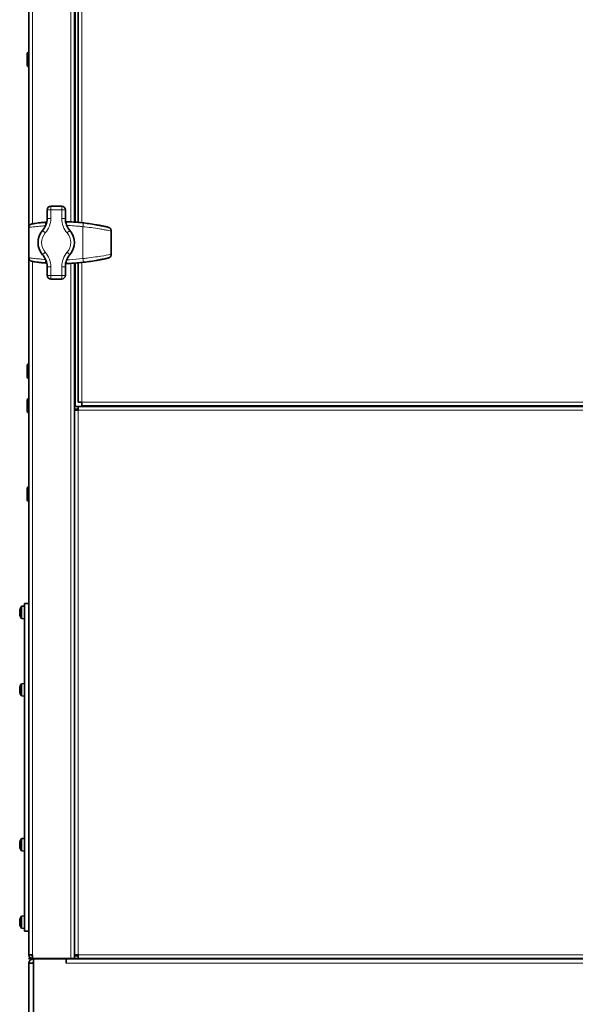
# Model space of a CAD drawing. Units: millimetres. Extents: x 1855 to 6180, y -425 to 3292.
# Drawn here: x 3095 to 3400, y 1344 to 1885 of the extents above; entities that cross this region are included whole.
import ezdxf

# ---------------------------------------------------------------- set-up
doc = ezdxf.new("R2010")
doc.units = ezdxf.units.MM
doc.layers.add('Widoczne (ISO)', color=1, linetype='Continuous', lineweight=35)
doc.layers.add('Widoczne wąskie (ISO)', color=3, linetype='Continuous', lineweight=9)

msp = doc.modelspace()

# ---------------------------------------------------------------- linework, layer by layer
at = {"layer": 'Widoczne (ISO)'}
for p, q in [((3100.15, 1770.61), (3100.15, 2324.05)), ((3125.15, 2321.07), (3125.15, 1773.59)), ((3127.15, 1773.43), (3127.15, 2321.22)), ((3099.15, 1859.73), (3099.15, 1865.93)), ((3100.05, 1866.83), (3100.15, 1866.83)), ((3100.05, 1858.83), (3100.15, 1858.83)), ((3110.15, 1780.33), (3110.15, 1775.56)), ((3118.15, 1782.33), (3112.15, 1782.33)), ((3120.15, 1775.56), (3120.15, 1780.33)), ((3100.15, 1754.05), (3100.15, 1770.61)), ((3145.35, 1755.9), (3145.35, 1768.75)), ((3100.15, 1371.33), (3100.15, 1754.05)), ((3127.15, 1674.83), (3127.15, 1751.22)), ((3110.15, 1749.1), (3110.15, 1744.33)), ((3120.15, 1744.33), (3120.15, 1749.1)), ((3125.15, 1751.07), (3125.15, 1672.33)), ((3112.15, 1742.33), (3118.15, 1742.33)), ((3099.15, 1688.73), (3099.15, 1694.93)), ((3100.05, 1695.83), (3100.15, 1695.83)), ((3100.05, 1687.83), (3100.15, 1687.83)), ((3099.15, 1669.73), (3099.15, 1675.93)), ((3100.05, 1676.83), (3100.15, 1676.83)), ((3125.15, 1672.33), (3125.15, 1670.83)), ((3125.15, 1672.33), (3127.15, 1672.33)), ((3125.15, 1670.83), (3125.15, 1670.33)), ((3127.15, 1670.83), (3125.15, 1670.83)), ((3125.15, 1670.33), (3125.15, 1371.33)), ((3127.15, 1670.33), (3125.15, 1670.33)), ((3127.15, 1674.83), (3129.15, 1674.83)), ((3127.15, 1670.33), (3127.15, 1672.33)), ((3127.15, 1672.33), (3620.15, 1672.33)), ((3129.15, 1674.83), (3129.15, 1672.83)), ((3618.15, 1672.83), (3129.15, 1672.83)), ((3140.15, 1672.33), (3140.15, 1672.83)), ((3140.65, 1672.83), (3140.65, 1672.33)), ((3100.05, 1668.83), (3100.15, 1668.83)), ((3099.15, 1621.23), (3099.15, 1627.43)), ((3100.05, 1628.33), (3100.15, 1628.33)), ((3100.05, 1620.33), (3100.15, 1620.33)), ((3096.08, 1562.69), (3097.65, 1562.83)), ((3096.08, 1555.97), (3096.08, 1562.69)), ((3097.65, 1564.33), (3097.65, 1384.33)), ((3097.65, 1564.33), (3100.15, 1564.33)), ((3095.12, 1559.61), (3095.39, 1559.59)), ((3095.12, 1559.04), (3095.39, 1559.07)), ((3095.39, 1561.29), (3095.39, 1561.26)), ((3095.39, 1559.8), (3095.39, 1558.85)), ((3095.39, 1557.39), (3095.39, 1557.37)), ((3096.08, 1555.97), (3097.65, 1555.83)), ((3096.08, 1520.19), (3097.65, 1520.33)), ((3096.08, 1513.47), (3096.08, 1520.19)), ((3095.1, 1517.62), (3095.11, 1517.62)), ((3095.1, 1516.03), (3095.16, 1516.04)), ((3095.11, 1517.49), (3095.39, 1517.47)), ((3095.11, 1516.16), (3095.13, 1516.17)), ((3095.39, 1518.19), (3095.39, 1517.37)), ((3095.39, 1515.4), (3095.39, 1514.95)), ((3096.08, 1513.47), (3097.65, 1513.33)), ((3095.1, 1432.62), (3095.16, 1432.62)), ((3095.11, 1432.49), (3095.13, 1432.49)), ((3095.39, 1433.71), (3095.39, 1433.26)), ((3096.08, 1435.19), (3097.65, 1435.33)), ((3096.08, 1428.47), (3096.08, 1435.19)), ((3095.1, 1431.03), (3095.11, 1431.03)), ((3095.11, 1431.16), (3095.39, 1431.19)), ((3095.39, 1431.28), (3095.39, 1430.47)), ((3096.08, 1428.47), (3097.65, 1428.33)), ((3095.12, 1389.61), (3095.39, 1389.59)), ((3095.12, 1389.04), (3095.39, 1389.07)), ((3095.39, 1391.29), (3095.39, 1391.26)), ((3095.39, 1389.8), (3095.39, 1388.85)), ((3096.08, 1392.69), (3097.65, 1392.83)), ((3096.08, 1385.97), (3096.08, 1392.69)), ((3095.39, 1387.39), (3095.39, 1387.37)), ((3096.08, 1385.97), (3097.65, 1385.83)), ((3097.65, 1384.33), (3100.15, 1384.33)), ((3102.15, 1371.33), (3100.15, 1371.33)), ((3100.15, 1369.23), (3100.15, 1369.33)), ((3102.15, 1369.33), (3100.15, 1369.33)), ((3100.15, 1369.23), (3102.65, 1369.23)), ((3102.15, 1371.33), (3102.15, 1369.33)), ((3123.15, 1369.33), (3102.15, 1369.33)), ((3102.65, 1319.23), (3102.65, 1369.23)), ((3102.65, 1369.23), (3120.64, 1369.23)), ((3120.64, 1366.72), (3120.64, 1369.23)), ((3120.64, 1369.23), (3125.15, 1369.23)), ((3120.65, 1369.23), (3120.65, 1366.73)), ((3123.15, 1369.33), (3123.59, 1369.33)), ((3125.15, 1369.33), (3123.59, 1369.33)), ((3125.15, 1371.33), (3127.15, 1371.33)), ((3125.15, 1371.33), (3125.15, 1370.83)), ((3125.15, 1370.83), (3125.15, 1369.33)), ((3125.15, 1370.83), (3127.15, 1370.83)), ((3125.15, 1369.33), (3622.15, 1369.33)), ((3622.15, 1369.23), (3125.15, 1369.23)), ((3127.15, 1369.33), (3127.15, 1371.33)), ((3100.15, 1319.23), (3100.15, 1366.73)), ((3102.65, 1366.73), (3100.15, 1366.73)), ((3120.65, 1367.23), (3120.64, 1367.23)), ((3120.65, 1366.72), (3120.64, 1366.72)), ((3120.65, 1366.73), (3120.65, 1366.72))]:
    msp.add_line(p, q, dxfattribs=at)
for centre, radius, start, end in [((3100.05, 1865.93), 0.9, 90, 180), ((3100.05, 1859.73), 0.9, 180, 270), ((3112.15, 1780.33), 2, 90, 180), ((3118.15, 1780.33), 2, 0, 90), ((3100.15, 1775.56), 10, 318.5904, 0), ((3130.15, 1775.56), 10, 180, 221.4096), ((3115.15, 1762.33), 10, 138.5904, 221.4096), ((3115.15, 1762.33), 10, 318.5904, 41.4096), ((3100.15, 1749.1), 10, 0, 41.4096), ((3130.15, 1749.1), 10, 138.5904, 180), ((3112.15, 1744.33), 2, 180, 270), ((3118.15, 1744.33), 2, 270, 0), ((3100.05, 1694.93), 0.9, 90, 180), ((3100.05, 1688.73), 0.9, 180, 270), ((3100.05, 1675.93), 0.9, 90, 180), ((3100.05, 1669.73), 0.9, 180, 270), ((3100.05, 1627.43), 0.9, 90, 180), ((3100.05, 1621.23), 0.9, 180, 270), ((3101.05, 1559.33), 6, 145.9128, 160.2531), ((3095.6, 1561.29), 0.206, 160.2531, 180), ((3095.6, 1557.37), 0.206, 180, 199.7469), ((3101.05, 1559.33), 6, 199.7469, 214.0872), ((3101.05, 1516.83), 6, 145.9128, 172.3761), ((3101.05, 1516.83), 6, 187.6239, 214.0872), ((3101.05, 1431.83), 6, 145.9128, 172.3761), ((3101.05, 1431.83), 6, 187.6239, 214.0872), ((3095.6, 1391.29), 0.206, 160.2531, 180), ((3101.05, 1389.33), 6, 145.9128, 160.2531), ((3095.6, 1387.37), 0.206, 180, 199.7469), ((3101.05, 1389.33), 6, 199.7469, 214.0872), ((3102.15, 1371.33), 2, 180, 270), ((3102.65, 1366.73), 2.5, 90, 180), ((3102.15, 1371.33), 0.5, 180, 270), ((3102.65, 1366.73), 0.5, 90, 180)]:
    msp.add_arc(centre, radius, start, end, dxfattribs=at)
for centre, major_axis, ratio, start_param, end_param in [((3100.27, 1770.61), (0, 0.9), 0.129878, 1.548145, 1.5708), ((3116.34, 1368.7), (-0.92, 405.06), 0.575536, 6.169638, 6.174226), ((3141.56, 1769.8), (0.3, 1.41), 0.925121, 6.275823, 6.300673), ((3142.71, 1769.28), (0.4, 1.64), 0.917551, 6.25843, 6.292456), ((3120.97, 1376.06), (1.94, 397.68), 0.435519, 6.162075, 6.165993), ((3144.71, 1768.75), (0, 1.42), 0.449777, 4.712391, 4.738338), ((3100.27, 1754.05), (0, -0.9), 0.129878, 4.712385, 4.735041), ((3116.35, 2155.84), (-0.93, -404.95), 0.575536, 0.108962, 0.113551), ((3141.56, 1754.86), (0.3, -1.41), 0.925121, 6.265697, 6.290547), ((3142.71, 1755.37), (0.4, -1.64), 0.917551, 6.273914, 6.307941), ((3120.98, 2148.5), (1.95, -397.58), 0.435519, 0.117188, 0.121108), ((3144.71, 1755.9), (0, -1.42), 0.449777, 1.544848, 1.570795), ((3099.64, 1560.88), (-3.91, -3.57), 0.670353, 5.498347, 5.580015), ((3099.64, 1557.43), (-4.24, 3.16), 0.548295, 0.152061, 0.233728), ((3094.85, 1560.2), (-0.401, 0.2), 0.29529, 2.418293, 2.486933), ((3099.64, 1557.78), (3.91, -3.57), 0.670353, 3.844763, 3.926431), ((3094.85, 1558.46), (0.401, 0.2), 0.29529, 0.654659, 0.723299), ((3099.64, 1561.22), (-4.24, -3.16), 0.548295, 6.049457, 6.131125), ((3101.01, 1559.42), (5.55, 2.24), 0.972618, 2.421261, 2.599455), ((3101.01, 1558.9), (-5.96, 0.53), 0.215451, 5.957005, 6.135199), ((3101.01, 1559.75), (-5.96, -0.53), 0.215451, 0.147986, 0.32618), ((3101.01, 1559.23), (-5.55, 2.24), 0.972618, 0.542138, 0.720332), ((3099.64, 1517.22), (-1.42, -5.1), 0.85469, 4.792112, 4.87378), ((3099.64, 1515.96), (-2.77, 4.51), 0.810014, 0.686991, 0.768659), ((3094.85, 1517.87), (-0.401, 0.112), 0.504932, 2.411894, 2.432254), ((3094.85, 1517.3), (0.405, -0.232), 0.069367, 5.452978, 5.63416), ((3099.64, 1519.12), (-4.5, -2.78), 0.306395, 5.933097, 5.941786), ((3094.85, 1516.88), (-0.404, -0.225), 0.155187, 2.185329, 2.198055), ((3099.64, 1514.54), (-4.5, 2.78), 0.306395, 0.3414, 0.423068), ((3094.85, 1516.36), (0.405, 0.232), 0.069367, 0.652571, 0.830208), ((3099.64, 1519.24), (-4.57, -2.67), 0.139661, 0.072956, 0.154624), ((3094.85, 1515.9), (0.404, -0.055), 0.556192, 0.859351, 0.94523), ((3099.64, 1516.43), (-1.42, 5.1), 0.85469, 1.409406, 1.412788), ((3101.01, 1516.51), (-5.94, 0.71), 0.672894, 6.017369, 6.195563), ((3101.01, 1517.24), (-5.96, -0.55), 0.299723, 5.910212, 6.088406), ((3101.01, 1516.41), (-5.96, 0.55), 0.299723, 0.194779, 0.215741), ((3101.01, 1516.53), (-5.93, 0.77), 0.734586, 0.262151, 0.440345), ((3101.01, 1516.96), (-5.75, -1.67), 0.950037, 6.180939, 6.359133), ((3099.64, 1519.12), (4.5, 2.78), 0.306395, 2.740019, 2.742608), ((3094.85, 1432.75), (-0.404, -0.055), 0.556192, 2.196363, 2.282242), ((3099.64, 1432.22), (1.42, 5.1), 0.85469, 1.728805, 1.732187), ((3101.01, 1431.7), (-5.75, 1.67), 0.950037, 6.207238, 6.385432), ((3101.01, 1432.12), (-5.93, -0.77), 0.734586, 5.842841, 6.021035), ((3099.64, 1434.12), (-4.5, -2.78), 0.306395, 5.860118, 5.941786), ((3099.64, 1429.41), (-4.57, 2.67), 0.139661, 6.128561, 6.210229), ((3094.85, 1432.3), (-0.405, 0.232), 0.069367, 2.311385, 2.489022), ((3094.85, 1431.77), (0.404, -0.225), 0.155187, 0.943537, 0.956263), ((3099.64, 1429.54), (-4.5, 2.78), 0.306395, 0.3414, 0.350089), ((3094.85, 1431.36), (-0.405, -0.232), 0.069367, 3.790618, 3.9718), ((3099.64, 1431.43), (1.42, -5.1), 0.85469, 4.550998, 4.632666), ((3094.85, 1430.79), (0.401, 0.112), 0.504932, 0.709338, 0.729699), ((3099.64, 1432.69), (2.77, 4.51), 0.810014, 2.372934, 2.454602), ((3101.01, 1432.24), (-5.96, -0.55), 0.299723, 6.067444, 6.088406), ((3101.01, 1431.41), (-5.96, 0.55), 0.299723, 0.194779, 0.372973), ((3101.01, 1432.15), (-5.94, -0.71), 0.672894, 0.087623, 0.265817), ((3099.64, 1429.54), (-4.5, 2.78), 0.306395, 0.398985, 0.401574), ((3099.64, 1390.88), (-3.91, -3.57), 0.670353, 5.498347, 5.580015), ((3099.64, 1387.43), (-4.24, 3.16), 0.548295, 0.152061, 0.233728), ((3094.85, 1390.2), (-0.401, 0.2), 0.29529, 2.418293, 2.486933), ((3101.01, 1389.42), (5.55, 2.24), 0.972618, 2.421261, 2.599455), ((3101.01, 1388.9), (-5.96, 0.53), 0.215451, 5.957005, 6.135199), ((3101.01, 1389.75), (-5.96, -0.53), 0.215451, 0.147986, 0.32618), ((3099.64, 1387.78), (3.91, -3.57), 0.670353, 3.844763, 3.926431), ((3094.85, 1388.46), (0.401, 0.2), 0.29529, 0.654659, 0.723299), ((3099.64, 1391.22), (-4.24, -3.16), 0.548295, 6.049457, 6.131125), ((3101.01, 1389.23), (-5.55, 2.24), 0.972618, 0.542138, 0.720332)]:
    msp.add_ellipse(centre, major_axis=major_axis, ratio=ratio, start_param=start_param, end_param=end_param, dxfattribs=at)
for points, knots in [([(3101.73, 1772.58), (3101.93, 1772.63), (3102.15, 1772.67), (3102.79, 1772.78), (3103.19, 1772.85), (3104.14, 1772.98), (3104.7, 1773.06), (3105.92, 1773.21), (3106.6, 1773.28), (3108.05, 1773.42), (3108.82, 1773.49), (3109.61, 1773.55)], [0.535453, 0.535453, 0.535453, 0.535453, 0.77778, 0.77778, 1.020107, 1.020107, 1.262434, 1.262434, 1.504761, 1.504761, 1.747088, 1.747088, 1.747088, 1.747088]), ([(3136.82, 1772.16), (3135.58, 1772.38), (3134.34, 1772.58), (3131.84, 1772.94), (3130.58, 1773.09), (3128.07, 1773.36), (3126.8, 1773.47), (3124.27, 1773.65), (3123.01, 1773.72), (3121.26, 1773.78), (3120.78, 1773.79), (3120.3, 1773.8)], [0, 0, 0, 0, 0.374896, 0.374896, 0.749792, 0.749792, 1.124688, 1.124688, 1.499585, 1.499585, 1.640498, 1.640498, 1.640498, 1.640498]), ([(3100.15, 1770.63), (3100.15, 1770.82), (3100.18, 1771.01), (3100.28, 1771.36), (3100.36, 1771.53), (3100.56, 1771.84), (3100.68, 1771.98), (3100.94, 1772.22), (3101.09, 1772.32), (3101.39, 1772.48), (3101.56, 1772.54), (3101.73, 1772.58)], [-0.1470171, -0.1470171, -0.1470171, -0.1470171, -0.1193251, -0.1193251, -0.0916332, -0.0916332, -0.0639412, -0.0639412, -0.0362493, -0.0362493, -0.0085573, -0.0085573, -0.0085573, -0.0085573]), ([(3136.82, 1772.16), (3137.12, 1772.11), (3137.43, 1772.05), (3138.03, 1771.94), (3138.33, 1771.89), (3138.91, 1771.78), (3139.19, 1771.72), (3139.72, 1771.62), (3139.96, 1771.57), (3140.41, 1771.49), (3140.61, 1771.45), (3140.78, 1771.42)], [0, 0, 0, 0, 0.0909348, 0.0909348, 0.1818696, 0.1818696, 0.2728044, 0.2728044, 0.3637393, 0.3637393, 0.4546741, 0.4546741, 0.4546741, 0.4546741]), ([(3143.1, 1770.93), (3143.02, 1770.94), (3142.94, 1770.96), (3142.78, 1771), (3142.69, 1771.02), (3142.53, 1771.06), (3142.45, 1771.08), (3142.28, 1771.12), (3142.2, 1771.13), (3142.04, 1771.17), (3141.96, 1771.19), (3141.87, 1771.21)], [6.05213813, 6.05213813, 6.05213813, 6.05213813, 6.05445611, 6.05445611, 6.05677409, 6.05677409, 6.05909207, 6.05909207, 6.06141005, 6.06141005, 6.06372802, 6.06372802, 6.06372802, 6.06372802]), ([(3145.35, 1768.79), (3145.35, 1768.98), (3145.32, 1769.16), (3145.21, 1769.51), (3145.14, 1769.68), (3144.94, 1769.98), (3144.83, 1770.11), (3144.58, 1770.35), (3144.44, 1770.45), (3144.14, 1770.61), (3143.99, 1770.68), (3143.83, 1770.72)], [0, 0, 0, 0, 0.0270806, 0.0270806, 0.0541613, 0.0541613, 0.0812419, 0.0812419, 0.1083225, 0.1083225, 0.1354032, 0.1354032, 0.1354032, 0.1354032]), ([(3100.15, 1754.03), (3100.15, 1753.84), (3100.18, 1753.65), (3100.28, 1753.29), (3100.36, 1753.12), (3100.56, 1752.81), (3100.68, 1752.68), (3100.94, 1752.44), (3101.09, 1752.33), (3101.39, 1752.17), (3101.56, 1752.11), (3101.73, 1752.07)], [0, 0, 0, 0, 0.0276919, 0.0276919, 0.0553839, 0.0553839, 0.0830758, 0.0830758, 0.1107678, 0.1107678, 0.1384597, 0.1384597, 0.1384597, 0.1384597]), ([(3109.61, 1751.11), (3108.82, 1751.17), (3108.05, 1751.23), (3106.6, 1751.37), (3105.92, 1751.45), (3104.7, 1751.6), (3104.14, 1751.67), (3103.19, 1751.81), (3102.79, 1751.87), (3102.15, 1751.98), (3101.93, 1752.02), (3101.73, 1752.07)], [0, 0, 0, 0, 0.242326, 0.242326, 0.484651, 0.484651, 0.726977, 0.726977, 0.969303, 0.969303, 1.211629, 1.211629, 1.211629, 1.211629]), ([(3120.3, 1750.85), (3120.78, 1750.86), (3121.26, 1750.88), (3123.01, 1750.94), (3124.27, 1751.01), (3126.8, 1751.18), (3128.07, 1751.3), (3130.58, 1751.56), (3131.84, 1751.72), (3134.34, 1752.07), (3135.58, 1752.27), (3136.82, 1752.49)], [1.161867, 1.161867, 1.161867, 1.161867, 1.302823, 1.302823, 1.677731, 1.677731, 2.052638, 2.052638, 2.427546, 2.427546, 2.802454, 2.802454, 2.802454, 2.802454]), ([(3140.78, 1753.24), (3140.61, 1753.21), (3140.41, 1753.17), (3139.97, 1753.08), (3139.72, 1753.03), (3139.19, 1752.93), (3138.91, 1752.88), (3138.33, 1752.77), (3138.03, 1752.71), (3137.43, 1752.6), (3137.12, 1752.55), (3136.82, 1752.49)], [0, 0, 0, 0, 0.0909337, 0.0909337, 0.1818674, 0.1818674, 0.2728011, 0.2728011, 0.3637349, 0.3637349, 0.4546686, 0.4546686, 0.4546686, 0.4546686]), ([(3141.87, 1753.45), (3141.96, 1753.47), (3142.04, 1753.48), (3142.2, 1753.52), (3142.28, 1753.54), (3142.45, 1753.58), (3142.53, 1753.6), (3142.69, 1753.63), (3142.78, 1753.65), (3142.94, 1753.69), (3143.02, 1753.71), (3143.1, 1753.73)], [3.36104994, 3.36104994, 3.36104994, 3.36104994, 3.36336792, 3.36336792, 3.36568589, 3.36568589, 3.36800387, 3.36800387, 3.37032185, 3.37032185, 3.37263983, 3.37263983, 3.37263983, 3.37263983]), ([(3145.35, 1755.87), (3145.35, 1755.68), (3145.32, 1755.49), (3145.21, 1755.14), (3145.14, 1754.98), (3144.94, 1754.68), (3144.83, 1754.54), (3144.58, 1754.31), (3144.44, 1754.21), (3144.14, 1754.04), (3143.99, 1753.98), (3143.83, 1753.93)], [-0.1397694, -0.1397694, -0.1397694, -0.1397694, -0.1126888, -0.1126888, -0.0856081, -0.0856081, -0.0585275, -0.0585275, -0.0314469, -0.0314469, -0.0043662, -0.0043662, -0.0043662, -0.0043662]), ([(3095.11, 1559.97), (3095.11, 1559.97), (3095.1, 1559.98), (3095.1, 1560), (3095.1, 1560.02), (3095.11, 1560.07), (3095.11, 1560.1), (3095.12, 1560.16), (3095.12, 1560.2), (3095.13, 1560.25), (3095.13, 1560.26), (3095.13, 1560.28)], [0.02149135, 0.02149135, 0.02149135, 0.02149135, 0.02932414, 0.02932414, 0.03895928, 0.03895928, 0.04866173, 0.04866173, 0.05836417, 0.05836417, 0.06397861, 0.06397861, 0.06397861, 0.06397861]), ([(3095.13, 1559.62), (3095.13, 1559.61), (3095.12, 1559.61), (3095.11, 1559.62), (3095.11, 1559.64), (3095.1, 1559.67), (3095.1, 1559.7), (3095.1, 1559.75), (3095.1, 1559.79), (3095.11, 1559.83), (3095.11, 1559.84), (3095.11, 1559.85)], [0, 0, 0, 0, 0.00982023, 0.00982023, 0.01964046, 0.01964046, 0.02927569, 0.02927569, 0.03891093, 0.03891093, 0.04255, 0.04255, 0.04255, 0.04255]), ([(3095.11, 1558.8), (3095.11, 1558.83), (3095.1, 1558.86), (3095.1, 1558.91), (3095.1, 1558.94), (3095.11, 1558.99), (3095.11, 1559.01), (3095.12, 1559.03), (3095.12, 1559.04), (3095.13, 1559.04), (3095.13, 1559.04), (3095.13, 1559.04)], [0.02149135, 0.02149135, 0.02149135, 0.02149135, 0.02932414, 0.02932414, 0.03895928, 0.03895928, 0.04866173, 0.04866173, 0.05836417, 0.05836417, 0.06397861, 0.06397861, 0.06397861, 0.06397861]), ([(3095.13, 1558.37), (3095.13, 1558.4), (3095.12, 1558.44), (3095.11, 1558.51), (3095.11, 1558.54), (3095.1, 1558.59), (3095.1, 1558.62), (3095.1, 1558.66), (3095.1, 1558.67), (3095.11, 1558.68), (3095.11, 1558.68), (3095.11, 1558.68)], [0, 0, 0, 0, 0.00982023, 0.00982023, 0.01964046, 0.01964046, 0.02927569, 0.02927569, 0.03891093, 0.03891093, 0.04255, 0.04255, 0.04255, 0.04255]), ([(3095.11, 1517.65), (3095.11, 1517.64), (3095.1, 1517.63), (3095.1, 1517.62), (3095.1, 1517.62), (3095.1, 1517.62)], [0.02149135, 0.02149135, 0.02149135, 0.02149135, 0.02932414, 0.02932414, 0.0344812, 0.0344812, 0.0344812, 0.0344812]), ([(3095.13, 1517.56), (3095.13, 1517.54), (3095.12, 1517.52), (3095.11, 1517.5), (3095.11, 1517.49), (3095.1, 1517.49), (3095.1, 1517.5), (3095.1, 1517.53), (3095.1, 1517.55), (3095.11, 1517.58), (3095.11, 1517.59), (3095.11, 1517.6)], [0, 0, 0, 0, 0.00982023, 0.00982023, 0.01964046, 0.01964046, 0.02927569, 0.02927569, 0.03891093, 0.03891093, 0.04255, 0.04255, 0.04255, 0.04255]), ([(3095.13, 1517.49), (3095.13, 1517.47), (3095.12, 1517.45), (3095.11, 1517.39), (3095.11, 1517.36), (3095.1, 1517.29), (3095.1, 1517.26), (3095.1, 1517.2), (3095.1, 1517.17), (3095.11, 1517.14), (3095.11, 1517.13), (3095.11, 1517.12)], [0.00254183, 0.00254183, 0.00254183, 0.00254183, 0.00982023, 0.00982023, 0.01964046, 0.01964046, 0.02927569, 0.02927569, 0.03891093, 0.03891093, 0.04255, 0.04255, 0.04255, 0.04255]), ([(3095.11, 1516.69), (3095.11, 1516.72), (3095.1, 1516.75), (3095.1, 1516.81), (3095.1, 1516.84), (3095.11, 1516.9), (3095.11, 1516.94), (3095.12, 1516.99), (3095.12, 1517.01), (3095.13, 1517.04), (3095.13, 1517.05), (3095.13, 1517.05)], [0.02149135, 0.02149135, 0.02149135, 0.02149135, 0.02932414, 0.02932414, 0.03895928, 0.03895928, 0.04866173, 0.04866173, 0.05836417, 0.05836417, 0.06397861, 0.06397861, 0.06397861, 0.06397861]), ([(3095.11, 1516.96), (3095.11, 1516.94), (3095.1, 1516.91), (3095.1, 1516.86), (3095.1, 1516.85), (3095.1, 1516.83)], [0.02149135, 0.02149135, 0.02149135, 0.02149135, 0.02932414, 0.02932414, 0.0344812, 0.0344812, 0.0344812, 0.0344812]), ([(3095.13, 1516.15), (3095.13, 1516.17), (3095.12, 1516.2), (3095.11, 1516.26), (3095.11, 1516.3), (3095.1, 1516.36), (3095.1, 1516.4), (3095.1, 1516.46), (3095.1, 1516.49), (3095.11, 1516.52), (3095.11, 1516.53), (3095.11, 1516.53)], [0, 0, 0, 0, 0.00982023, 0.00982023, 0.01964046, 0.01964046, 0.02927569, 0.02927569, 0.03891093, 0.03891093, 0.04255, 0.04255, 0.04255, 0.04255]), ([(3095.11, 1516.16), (3095.11, 1516.16), (3095.11, 1516.16), (3095.1, 1516.16), (3095.1, 1516.15), (3095.1, 1516.12), (3095.1, 1516.1), (3095.11, 1516.07), (3095.11, 1516.06), (3095.11, 1516.05)], [0.01845825, 0.01845825, 0.01845825, 0.01845825, 0.01964046, 0.01964046, 0.02927569, 0.02927569, 0.03891093, 0.03891093, 0.04255, 0.04255, 0.04255, 0.04255]), ([(3095.1, 1516.03), (3095.1, 1516.03), (3095.1, 1516.03), (3095.11, 1516.02), (3095.11, 1516), (3095.12, 1515.96), (3095.12, 1515.93), (3095.13, 1515.89), (3095.13, 1515.87), (3095.13, 1515.85)], [0.0344812, 0.0344812, 0.0344812, 0.0344812, 0.03895928, 0.03895928, 0.04866173, 0.04866173, 0.05836417, 0.05836417, 0.06397861, 0.06397861, 0.06397861, 0.06397861]), ([(3095.11, 1516.68), (3095.12, 1516.66), (3095.12, 1516.64), (3095.13, 1516.62), (3095.13, 1516.61), (3095.13, 1516.6)], [0.05074005, 0.05074005, 0.05074005, 0.05074005, 0.05836417, 0.05836417, 0.06397861, 0.06397861, 0.06397861, 0.06397861]), ([(3095.13, 1432.8), (3095.13, 1432.77), (3095.12, 1432.74), (3095.11, 1432.69), (3095.11, 1432.67), (3095.1, 1432.64), (3095.1, 1432.63), (3095.1, 1432.62), (3095.1, 1432.62), (3095.1, 1432.62)], [0, 0, 0, 0, 0.00982023, 0.00982023, 0.01964046, 0.01964046, 0.02927569, 0.02927569, 0.03135447, 0.03135447, 0.03135447, 0.03135447]), ([(3095.11, 1432.65), (3095.11, 1432.64), (3095.1, 1432.63), (3095.1, 1432.62), (3095.1, 1432.62), (3095.1, 1432.62)], [0.02149135, 0.02149135, 0.02149135, 0.02149135, 0.02932414, 0.02932414, 0.03246697, 0.03246697, 0.03246697, 0.03246697]), ([(3095.11, 1432.6), (3095.11, 1432.58), (3095.1, 1432.56), (3095.1, 1432.52), (3095.1, 1432.51), (3095.1, 1432.5), (3095.11, 1432.49), (3095.11, 1432.49)], [0.02149135, 0.02149135, 0.02149135, 0.02149135, 0.02932414, 0.02932414, 0.03895928, 0.03895928, 0.04547054, 0.04547054, 0.04547054, 0.04547054]), ([(3095.11, 1432.12), (3095.11, 1432.14), (3095.1, 1432.16), (3095.1, 1432.21), (3095.1, 1432.24), (3095.11, 1432.3), (3095.11, 1432.33), (3095.12, 1432.4), (3095.12, 1432.44), (3095.13, 1432.48), (3095.13, 1432.5), (3095.13, 1432.51)], [0.02149135, 0.02149135, 0.02149135, 0.02149135, 0.02932414, 0.02932414, 0.03895928, 0.03895928, 0.04866173, 0.04866173, 0.05836417, 0.05836417, 0.06397861, 0.06397861, 0.06397861, 0.06397861]), ([(3095.13, 1431.6), (3095.13, 1431.61), (3095.12, 1431.63), (3095.11, 1431.67), (3095.11, 1431.7), (3095.1, 1431.76), (3095.1, 1431.79), (3095.1, 1431.86), (3095.1, 1431.9), (3095.11, 1431.94), (3095.11, 1431.95), (3095.11, 1431.96)], [0, 0, 0, 0, 0.00982023, 0.00982023, 0.01964046, 0.01964046, 0.02927569, 0.02927569, 0.03891093, 0.03891093, 0.04255, 0.04255, 0.04255, 0.04255]), ([(3095.1, 1431.83), (3095.1, 1431.79), (3095.1, 1431.76), (3095.11, 1431.72), (3095.11, 1431.71), (3095.11, 1431.69)], [0.02935794, 0.02935794, 0.02935794, 0.02935794, 0.03891093, 0.03891093, 0.04255, 0.04255, 0.04255, 0.04255]), ([(3095.11, 1431.53), (3095.11, 1431.52), (3095.1, 1431.5), (3095.1, 1431.45), (3095.1, 1431.42), (3095.11, 1431.36), (3095.11, 1431.32), (3095.12, 1431.25), (3095.12, 1431.22), (3095.13, 1431.18), (3095.13, 1431.17), (3095.13, 1431.17)], [0.02149135, 0.02149135, 0.02149135, 0.02149135, 0.02932414, 0.02932414, 0.03895928, 0.03895928, 0.04866173, 0.04866173, 0.05836417, 0.05836417, 0.06150575, 0.06150575, 0.06150575, 0.06150575]), ([(3095.11, 1431.05), (3095.11, 1431.07), (3095.1, 1431.09), (3095.1, 1431.13), (3095.1, 1431.15), (3095.11, 1431.16), (3095.11, 1431.17), (3095.12, 1431.16), (3095.12, 1431.15), (3095.13, 1431.12), (3095.13, 1431.11), (3095.13, 1431.1)], [0.02149135, 0.02149135, 0.02149135, 0.02149135, 0.02932414, 0.02932414, 0.03895928, 0.03895928, 0.04866173, 0.04866173, 0.05836417, 0.05836417, 0.06397861, 0.06397861, 0.06397861, 0.06397861]), ([(3095.1, 1431.03), (3095.1, 1431.03), (3095.1, 1431.03), (3095.11, 1431.02), (3095.11, 1431), (3095.11, 1430.98), (3095.11, 1430.97), (3095.11, 1430.97)], [0.0344812, 0.0344812, 0.0344812, 0.0344812, 0.03895928, 0.03895928, 0.04866173, 0.04866173, 0.05074005, 0.05074005, 0.05074005, 0.05074005]), ([(3095.1, 1431.03), (3095.1, 1431.03), (3095.1, 1431.03), (3095.11, 1431.02), (3095.11, 1431.01), (3095.11, 1431.01)], [0.02935794, 0.02935794, 0.02935794, 0.02935794, 0.03891093, 0.03891093, 0.04255, 0.04255, 0.04255, 0.04255]), ([(3095.13, 1432.05), (3095.13, 1432.04), (3095.12, 1432.03), (3095.12, 1432), (3095.12, 1431.99), (3095.11, 1431.98)], [0, 0, 0, 0, 0.00982023, 0.00982023, 0.01307725, 0.01307725, 0.01307725, 0.01307725]), ([(3095.11, 1389.97), (3095.11, 1389.97), (3095.1, 1389.98), (3095.1, 1390), (3095.1, 1390.02), (3095.11, 1390.07), (3095.11, 1390.1), (3095.12, 1390.16), (3095.12, 1390.2), (3095.13, 1390.25), (3095.13, 1390.26), (3095.13, 1390.28)], [0.02149135, 0.02149135, 0.02149135, 0.02149135, 0.02932414, 0.02932414, 0.03895928, 0.03895928, 0.04866173, 0.04866173, 0.05836417, 0.05836417, 0.06397861, 0.06397861, 0.06397861, 0.06397861]), ([(3095.13, 1389.62), (3095.13, 1389.61), (3095.12, 1389.61), (3095.11, 1389.62), (3095.11, 1389.64), (3095.1, 1389.67), (3095.1, 1389.7), (3095.1, 1389.75), (3095.1, 1389.79), (3095.11, 1389.83), (3095.11, 1389.84), (3095.11, 1389.85)], [0, 0, 0, 0, 0.00982023, 0.00982023, 0.01964046, 0.01964046, 0.02927569, 0.02927569, 0.03891093, 0.03891093, 0.04255, 0.04255, 0.04255, 0.04255]), ([(3095.11, 1388.8), (3095.11, 1388.83), (3095.1, 1388.86), (3095.1, 1388.91), (3095.1, 1388.94), (3095.11, 1388.99), (3095.11, 1389.01), (3095.12, 1389.03), (3095.12, 1389.04), (3095.13, 1389.04), (3095.13, 1389.04), (3095.13, 1389.04)], [0.02149135, 0.02149135, 0.02149135, 0.02149135, 0.02932414, 0.02932414, 0.03895928, 0.03895928, 0.04866173, 0.04866173, 0.05836417, 0.05836417, 0.06397861, 0.06397861, 0.06397861, 0.06397861]), ([(3095.13, 1388.37), (3095.13, 1388.4), (3095.12, 1388.44), (3095.11, 1388.51), (3095.11, 1388.54), (3095.1, 1388.59), (3095.1, 1388.62), (3095.1, 1388.66), (3095.1, 1388.67), (3095.11, 1388.68), (3095.11, 1388.68), (3095.11, 1388.68)], [0, 0, 0, 0, 0.00982023, 0.00982023, 0.01964046, 0.01964046, 0.02927569, 0.02927569, 0.03891093, 0.03891093, 0.04255, 0.04255, 0.04255, 0.04255])]:
    msp.add_open_spline(points, degree=3, knots=knots, dxfattribs=at)
for points in [[(3109.61, 1773.55), (3109.72, 1773.56), (3109.84, 1773.56), (3109.95, 1773.57)], [(3109.95, 1751.08), (3109.84, 1751.09), (3109.72, 1751.1), (3109.61, 1751.11)], [(3095.39, 1559.8), (3095.39, 1559.81), (3095.4, 1559.81), (3095.4, 1559.82)], [(3095.4, 1558.84), (3095.4, 1558.84), (3095.39, 1558.85), (3095.39, 1558.85)], [(3095.39, 1518.19), (3095.39, 1518.21), (3095.4, 1518.22), (3095.4, 1518.24)], [(3095.4, 1514.88), (3095.4, 1514.9), (3095.39, 1514.92), (3095.39, 1514.95)], [(3095.39, 1433.71), (3095.39, 1433.73), (3095.4, 1433.76), (3095.4, 1433.78)], [(3095.4, 1430.42), (3095.4, 1430.43), (3095.39, 1430.45), (3095.39, 1430.47)], [(3095.39, 1389.8), (3095.39, 1389.81), (3095.4, 1389.81), (3095.4, 1389.82)], [(3095.4, 1388.84), (3095.4, 1388.84), (3095.39, 1388.85), (3095.39, 1388.85)]]:
    msp.add_open_spline(points, degree=3, dxfattribs=at)
at = {"layer": 'Widoczne wąskie (ISO)'}
for p, q in [((3102.15, 2321.99), (3102.15, 1772.67)), ((3123.15, 1773.7), (3123.15, 2320.95)), ((3125.65, 2321.1), (3125.65, 1773.55)), ((3129.15, 2321.41), (3129.15, 1773.24)), ((3100.05, 1866.83), (3100.05, 1858.83)), ((3110.15, 1780.33), (3112.15, 1780.33)), ((3112.15, 1780.33), (3112.15, 1782.33)), ((3112.15, 1775.56), (3112.15, 1780.33)), ((3112.15, 1780.33), (3118.15, 1780.33)), ((3118.15, 1782.33), (3118.15, 1780.33)), ((3118.15, 1780.33), (3120.15, 1780.33)), ((3118.15, 1780.33), (3118.15, 1775.56)), ((3112.15, 1775.56), (3110.15, 1775.56)), ((3120.15, 1775.56), (3118.15, 1775.56)), ((3100.16, 1770.61), (3100.15, 1770.61)), ((3100.16, 1754.05), (3100.16, 1770.61)), ((3109.15, 1767.62), (3107.65, 1768.94)), ((3109.22, 1771.34), (3109.22, 1771.55)), ((3122.65, 1768.94), (3121.15, 1767.62)), ((3129.79, 1753.58), (3129.79, 1771.07)), ((3145.35, 1768.75), (3145.3, 1768.75)), ((3145.3, 1768.75), (3145.3, 1755.9)), ((3109.15, 1757.04), (3107.65, 1755.71)), ((3122.65, 1755.71), (3121.15, 1757.04)), ((3100.15, 1754.05), (3100.16, 1754.05)), ((3102.15, 1751.99), (3102.15, 1371.33)), ((3109.22, 1753.1), (3109.22, 1753.31)), ((3129.15, 1751.41), (3129.15, 1674.83)), ((3145.3, 1755.9), (3145.35, 1755.9)), ((3112.15, 1749.1), (3110.15, 1749.1)), ((3112.15, 1744.33), (3112.15, 1749.1)), ((3120.15, 1749.1), (3118.15, 1749.1)), ((3118.15, 1749.1), (3118.15, 1744.33)), ((3123.15, 1369.33), (3123.15, 1750.95)), ((3125.65, 1751.1), (3125.65, 1672.33)), ((3112.15, 1744.33), (3110.15, 1744.33)), ((3118.15, 1744.33), (3112.15, 1744.33)), ((3112.15, 1742.33), (3112.15, 1744.33)), ((3120.15, 1744.33), (3118.15, 1744.33)), ((3118.15, 1744.33), (3118.15, 1742.33)), ((3100.05, 1695.83), (3100.05, 1687.83)), ((3100.05, 1676.83), (3100.05, 1668.83)), ((3127.15, 1670.33), (3127.15, 1371.33)), ((3620.15, 1670.33), (3127.15, 1670.33)), ((3129.15, 1674.83), (3618.15, 1674.83)), ((3100.05, 1628.33), (3100.05, 1620.33)), ((3095.13, 1559.62), (3095.39, 1559.6)), ((3095.13, 1559.04), (3095.39, 1559.06)), ((3095.4, 1561.36), (3095.4, 1561.29)), ((3095.4, 1559.82), (3095.4, 1558.84)), ((3095.4, 1557.36), (3095.4, 1557.3)), ((3095.13, 1517.56), (3095.39, 1517.54)), ((3095.13, 1516.6), (3095.14, 1516.6)), ((3095.13, 1515.85), (3095.21, 1515.86)), ((3095.4, 1518.24), (3095.4, 1517.39)), ((3095.4, 1515.37), (3095.4, 1514.88)), ((3095.13, 1432.8), (3095.21, 1432.8)), ((3095.4, 1433.78), (3095.4, 1433.29)), ((3095.13, 1432.05), (3095.14, 1432.05)), ((3095.13, 1431.1), (3095.39, 1431.11)), ((3095.4, 1431.27), (3095.4, 1430.42)), ((3095.13, 1389.62), (3095.39, 1389.6)), ((3095.13, 1389.04), (3095.39, 1389.06)), ((3095.4, 1391.36), (3095.4, 1391.29)), ((3095.4, 1389.82), (3095.4, 1388.84)), ((3095.4, 1387.36), (3095.4, 1387.3)), ((3125.15, 1369.23), (3125.15, 1369.33)), ((3127.15, 1371.33), (3620.15, 1371.33)), ((3120.65, 1366.73), (3120.64, 1366.73)), ((3626.65, 1366.73), (3120.65, 1366.73))]:
    msp.add_line(p, q, dxfattribs=at)
for centre, radius, start, end in [((3100.15, 1775.56), 12, 318.5904, 0), ((3130.15, 1775.56), 12, 180, 221.4096), ((3115.15, 1762.33), 8, 138.5904, 221.4096), ((3115.15, 1762.33), 8, 318.5904, 41.4096), ((3100.15, 1749.1), 12, 0, 41.4096), ((3130.15, 1749.1), 12, 138.5904, 180)]:
    msp.add_arc(centre, radius, start, end, dxfattribs=at)
for centre, major_axis, ratio, start_param, end_param in [((3109.76, 1771.55), (-0.15, 1.99), 0.268076, 0, 1.551169), ((3129.92, 1771.07), (0.24, 1.99), 0.062598, 0.009844, 1.578274), ((3101.15, 1770.63), (-1, 0.003), 0.026256, 0, 0.11161), ((3136.47, 1770.19), (0.35, 1.97), 0.160635, 0, 0.014627), ((3140.41, 1769.45), (0.37, 1.97), 0.816886, 6.253071, 6.283185), ((3114.82, 1664.62), (124.24, 0), 0.879013, 1.351243, 1.359937), ((3118.18, 1664.62), (0, 109.21), 0.996551, 6.052239, 6.063632), ((3121.7, 1664.62), (0, -109.21), 0.855464, 2.903471, 2.910646), ((3144.35, 1768.78), (1, 0.012), 0.033916, 5.951777, 6.283185), ((3101.15, 1754.03), (-1, -0.003), 0.026256, 6.171576, 6.283185), ((3109.76, 1753.1), (-0.15, -1.99), 0.268076, 4.732016, 6.283185), ((3129.92, 1753.58), (0.24, -1.99), 0.062598, 4.704912, 6.273341), ((3136.47, 1754.46), (0.35, -1.97), 0.160635, 6.268559, 6.283185), ((3140.41, 1755.2), (0.37, -1.97), 0.816886, 0, 0.030114), ((3114.82, 1860.03), (124.24, 0), 0.879013, 4.923249, 4.931942), ((3118.18, 1860.03), (0, -109.21), 0.996551, 0.219553, 0.230947), ((3121.7, 1860.03), (0, -109.21), 0.855464, 0.230947, 0.238122), ((3144.35, 1755.88), (1, -0.012), 0.033916, 0, 0.331409)]:
    msp.add_ellipse(centre, major_axis=major_axis, ratio=ratio, start_param=start_param, end_param=end_param, dxfattribs=at)
for points, knots in [([(3120.3, 1773.8), (3122.78, 1773.75), (3125.24, 1773.61), (3129.59, 1773.22), (3131.46, 1772.99), (3134.5, 1772.56), (3135.66, 1772.37), (3136.82, 1772.16)], [-1.640473, -1.640473, -1.640473, -1.640473, -0.910797, -0.910797, -0.350306, -0.350306, 0, 0, 0, 0]), ([(3130.15, 1773.06), (3129.29, 1773.16), (3128.43, 1773.26), (3126.18, 1773.47), (3124.8, 1773.58), (3122.38, 1773.71), (3121.34, 1773.76), (3120.31, 1773.79)], [-2.0501719, -2.0501719, -2.0501719, -2.0501719, -1.7939004, -1.7939004, -1.383866, -1.383866, -1.0752458, -1.0752458, -1.0752458, -1.0752458]), ([(3143.74, 1770.75), (3143.47, 1770.8), (3143.14, 1770.86), (3142.38, 1771.02), (3141.94, 1771.1), (3141.15, 1771.26), (3140.83, 1771.33), (3139.81, 1771.53), (3139.07, 1771.67), (3136.98, 1772.06), (3135.56, 1772.3), (3132.8, 1772.72), (3131.47, 1772.9), (3130.15, 1773.06)], [-1.70998, -1.70998, -1.70998, -1.70998, -1.486118, -1.486118, -1.261798, -1.261798, -1.121598, -1.121598, -0.841199, -0.841199, -0.392559, -0.392559, 0, 0, 0, 0]), ([(3100.16, 1770.63), (3100.16, 1770.75), (3100.17, 1770.87), (3100.23, 1771.19), (3100.29, 1771.37), (3100.53, 1771.82), (3100.73, 1772.06), (3101.2, 1772.4), (3101.46, 1772.52), (3101.73, 1772.58)], [-0.1470171, -0.1470171, -0.1470171, -0.1470171, -0.1285794, -0.1285794, -0.0990791, -0.0990791, -0.0518786, -0.0518786, -0.0085573, -0.0085573, -0.0085573, -0.0085573]), ([(3100.16, 1770.63), (3100.21, 1770.64), (3100.29, 1770.65), (3100.89, 1770.75), (3101.98, 1770.91), (3104.46, 1771.18), (3105.58, 1771.28), (3107.57, 1771.44), (3108.39, 1771.5), (3109.22, 1771.55)], [0.502018, 0.502018, 0.502018, 0.502018, 0.620216, 0.620216, 1.179285, 1.179285, 1.528702, 1.528702, 1.747088, 1.747088, 1.747088, 1.747088]), ([(3100.16, 1770.61), (3100.16, 1770.61), (3100.16, 1770.61), (3100.16, 1770.61), (3100.16, 1770.61), (3100.16, 1770.62), (3100.16, 1770.62), (3100.16, 1770.62), (3100.16, 1770.62), (3100.16, 1770.63)], [0, 0, 0, 0, 0.000218149, 0.000218149, 0.000567189, 0.000567189, 0.001125651, 0.001125651, 0.001745196, 0.001745196, 0.001745196, 0.001745196]), ([(3120.9, 1771.76), (3121.61, 1771.73), (3122.33, 1771.7), (3124.43, 1771.58), (3125.81, 1771.48), (3128.06, 1771.27), (3128.93, 1771.17), (3129.79, 1771.07)], [1.1716098, 1.1716098, 1.1716098, 1.1716098, 1.383866, 1.383866, 1.7939004, 1.7939004, 2.0501719, 2.0501719, 2.0501719, 2.0501719]), ([(3129.79, 1771.07), (3131.28, 1770.92), (3132.78, 1770.74), (3135.9, 1770.33), (3137.5, 1770.09), (3139.85, 1769.71), (3140.69, 1769.57), (3141.84, 1769.37), (3142.21, 1769.31), (3143.11, 1769.15), (3143.6, 1769.07), (3144.54, 1768.9), (3144.97, 1768.83), (3145.3, 1768.78)], [0, 0, 0, 0, 0.392559, 0.392559, 0.841199, 0.841199, 1.121598, 1.121598, 1.261798, 1.261798, 1.486118, 1.486118, 1.74969, 1.74969, 1.74969, 1.74969]), ([(3136.82, 1772.16), (3137.35, 1772.07), (3137.91, 1771.97), (3138.9, 1771.78), (3139.36, 1771.69), (3140.02, 1771.56), (3140.25, 1771.52), (3140.6, 1771.45), (3140.72, 1771.43), (3140.83, 1771.41)], [0, 0, 0, 0, 0.1614093, 0.1614093, 0.306905, 0.306905, 0.3978398, 0.3978398, 0.4546741, 0.4546741, 0.4546741, 0.4546741]), ([(3143.74, 1770.75), (3144.04, 1770.67), (3144.33, 1770.53), (3144.79, 1770.15), (3144.97, 1769.92), (3145.18, 1769.49), (3145.24, 1769.31), (3145.29, 1769.01), (3145.3, 1768.89), (3145.3, 1768.78)], [-0.1402601, -0.1402601, -0.1402601, -0.1402601, -0.0904678, -0.0904678, -0.0455845, -0.0455845, -0.0175325, -0.0175325, 0, 0, 0, 0]), ([(3145.3, 1768.78), (3145.3, 1768.77), (3145.3, 1768.77), (3145.3, 1768.77), (3145.3, 1768.76), (3145.3, 1768.76), (3145.3, 1768.76), (3145.3, 1768.75), (3145.3, 1768.75), (3145.3, 1768.75)], [0, 0, 0, 0, 0.000897427, 0.000897427, 0.001706376, 0.001706376, 0.002211969, 0.002211969, 0.002527965, 0.002527965, 0.002527965, 0.002527965]), ([(3100.16, 1754.03), (3100.16, 1754.03), (3100.16, 1754.03), (3100.16, 1754.04), (3100.16, 1754.04), (3100.16, 1754.04), (3100.16, 1754.04), (3100.16, 1754.05), (3100.16, 1754.05), (3100.16, 1754.05)], [0, 0, 0, 0, 0.000619544, 0.000619544, 0.001178007, 0.001178007, 0.001527046, 0.001527046, 0.001745196, 0.001745196, 0.001745196, 0.001745196]), ([(3101.73, 1752.07), (3101.46, 1752.14), (3101.2, 1752.25), (3100.73, 1752.6), (3100.53, 1752.83), (3100.29, 1753.28), (3100.23, 1753.47), (3100.17, 1753.78), (3100.16, 1753.91), (3100.16, 1754.03)], [-0.1384597, -0.1384597, -0.1384597, -0.1384597, -0.0951384, -0.0951384, -0.047938, -0.047938, -0.0184377, -0.0184377, 0, 0, 0, 0]), ([(3109.22, 1753.1), (3108.05, 1753.17), (3106.93, 1753.26), (3104.74, 1753.45), (3103.69, 1753.56), (3102.28, 1753.72), (3101.81, 1753.78), (3101.22, 1753.86), (3101.05, 1753.89), (3100.64, 1753.94), (3100.45, 1753.97), (3100.25, 1754.01), (3100.19, 1754.02), (3100.16, 1754.03)], [0, 0, 0, 0, 0.305739, 0.305739, 0.655155, 0.655155, 0.87354, 0.87354, 0.982732, 0.982732, 1.15744, 1.15744, 1.245062, 1.245062, 1.245062, 1.245062]), ([(3136.82, 1752.49), (3133.53, 1751.91), (3130.2, 1751.47), (3124.68, 1751.02), (3122.49, 1750.9), (3120.3, 1750.85)], [-2.802454, -2.802454, -2.802454, -2.802454, -1.807583, -1.807583, -1.161892, -1.161892, -1.161892, -1.161892]), ([(3120.31, 1750.87), (3121.14, 1750.89), (3121.97, 1750.93), (3125.24, 1751.09), (3127.7, 1751.3), (3130.15, 1751.6)], [-0.9750009, -0.9750009, -0.9750009, -0.9750009, -0.7278098, -0.7278098, 0, 0, 0, 0]), ([(3129.79, 1753.58), (3127.34, 1753.29), (3124.87, 1753.09), (3121.91, 1752.94), (3121.41, 1752.92), (3120.9, 1752.9)], [0, 0, 0, 0, 0.7278098, 0.7278098, 0.8786229, 0.8786229, 0.8786229, 0.8786229]), ([(3145.3, 1755.88), (3144.92, 1755.82), (3144.41, 1755.73), (3142.35, 1755.37), (3140.27, 1755), (3136.31, 1754.39), (3134.67, 1754.16), (3131.92, 1753.82), (3130.85, 1753.69), (3129.79, 1753.58)], [0.493465, 0.493465, 0.493465, 0.493465, 0.796295, 0.796295, 1.514082, 1.514082, 1.962699, 1.962699, 2.243085, 2.243085, 2.243085, 2.243085]), ([(3130.15, 1751.6), (3131.09, 1751.71), (3132.04, 1751.83), (3134.47, 1752.18), (3135.93, 1752.42), (3139.43, 1753.04), (3141.27, 1753.42), (3143.03, 1753.77), (3143.43, 1753.85), (3143.74, 1753.91)], [-2.243085, -2.243085, -2.243085, -2.243085, -1.962699, -1.962699, -1.514082, -1.514082, -0.796295, -0.796295, -0.533168, -0.533168, -0.533168, -0.533168]), ([(3140.83, 1753.25), (3140.52, 1753.19), (3140.11, 1753.11), (3139.24, 1752.94), (3138.78, 1752.85), (3138, 1752.71), (3137.69, 1752.65), (3137.19, 1752.56), (3137, 1752.53), (3136.82, 1752.49)], [0, 0, 0, 0, 0.1614073, 0.1614073, 0.3069013, 0.3069013, 0.397835, 0.397835, 0.4546686, 0.4546686, 0.4546686, 0.4546686]), ([(3145.3, 1755.88), (3145.3, 1755.76), (3145.29, 1755.64), (3145.24, 1755.35), (3145.18, 1755.17), (3144.97, 1754.74), (3144.79, 1754.51), (3144.33, 1754.12), (3144.04, 1753.98), (3143.74, 1753.91)], [-0.1397694, -0.1397694, -0.1397694, -0.1397694, -0.1222369, -0.1222369, -0.0941849, -0.0941849, -0.0493016, -0.0493016, 0.0004907, 0.0004907, 0.0004907, 0.0004907]), ([(3145.3, 1755.9), (3145.3, 1755.9), (3145.3, 1755.9), (3145.3, 1755.9), (3145.3, 1755.9), (3145.3, 1755.89), (3145.3, 1755.89), (3145.3, 1755.88), (3145.3, 1755.88), (3145.3, 1755.88)], [0, 0, 0, 0, 0.000315996, 0.000315996, 0.000821589, 0.000821589, 0.001630537, 0.001630537, 0.002527965, 0.002527965, 0.002527965, 0.002527965])]:
    msp.add_open_spline(points, degree=3, knots=knots, dxfattribs=at)
for points in [[(3109.22, 1771.55), (3109.25, 1771.55), (3109.28, 1771.56), (3109.32, 1771.56)], [(3141.84, 1771.22), (3141.85, 1771.21), (3141.87, 1771.21), (3141.88, 1771.21)], [(3141.88, 1771.21), (3141.88, 1771.21), (3141.88, 1771.21), (3141.87, 1771.21)], [(3143.1, 1770.93), (3143.1, 1770.93), (3143.09, 1770.93), (3143.09, 1770.93)], [(3143.09, 1770.93), (3143.11, 1770.92), (3143.13, 1770.92), (3143.15, 1770.91)], [(3143.83, 1770.72), (3143.8, 1770.73), (3143.77, 1770.74), (3143.74, 1770.75)], [(3109.32, 1753.1), (3109.28, 1753.1), (3109.25, 1753.1), (3109.22, 1753.1)], [(3141.88, 1753.45), (3141.87, 1753.45), (3141.85, 1753.44), (3141.84, 1753.44)], [(3141.87, 1753.45), (3141.88, 1753.45), (3141.88, 1753.45), (3141.88, 1753.45)], [(3143.15, 1753.74), (3143.13, 1753.74), (3143.11, 1753.73), (3143.09, 1753.73)], [(3143.09, 1753.73), (3143.09, 1753.73), (3143.1, 1753.73), (3143.1, 1753.73)], [(3143.74, 1753.91), (3143.77, 1753.92), (3143.8, 1753.92), (3143.83, 1753.93)]]:
    msp.add_open_spline(points, degree=3, dxfattribs=at)

doc.saveas('drawing.dxf')
